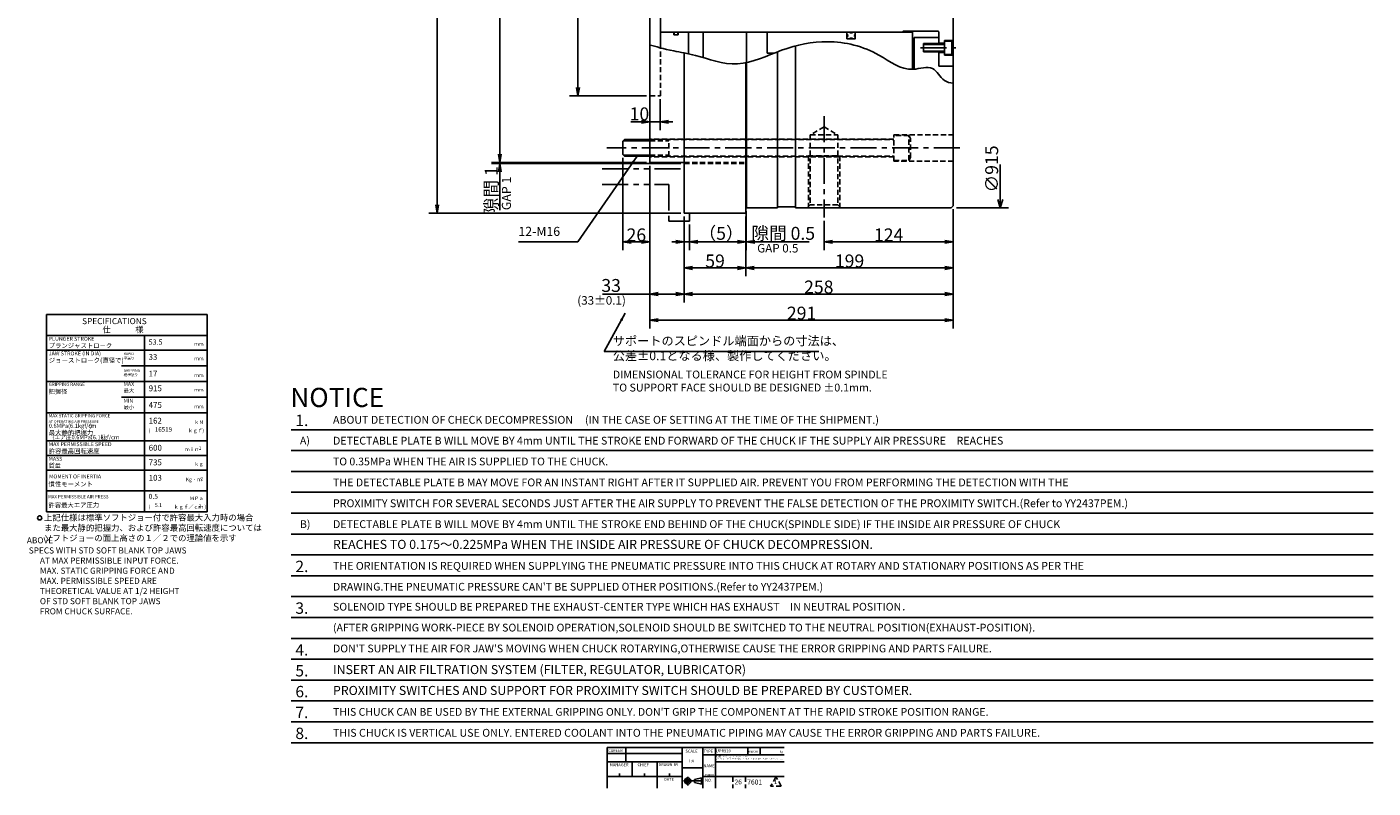
# Model space of a CAD drawing. Extents: x -144 to 2416, y 12 to 1631.
# Drawn here: x -144 to 1147, y 12 to 741 of the extents above; entities that cross this region are included whole.
import ezdxf

# ---------------------------------------------------------------- set-up
doc = ezdxf.new("R2010")
doc.units = 0
doc.header["$LTSCALE"] = 20
for name, pattern in [('CENTER', [2, 1.25, -0.25, 0.25, -0.25]), ('HIDDEN', [0.375, 0.25, -0.125]), ('PHANTOM', [2.5, 1.25, -0.25, 0.25, -0.25, 0.25, -0.25])]:
    doc.linetypes.add(name, pattern=pattern)
doc.layers.get('0').update_dxf_attribs({"linetype": 'CONTINUOUS'})
for name, color, linetype in [('MAIN0', 7, 'CONTINUOUS'), ('SPEC0', 7, 'CONTINUOUS'), ('WAKU0', 7, 'CONTINUOUS')]:
    doc.layers.add(name, color=color, linetype=linetype)
doc.styles.add('KNJYOKO', font='TXT', dxfattribs={"bigfont": 'BIGFONT'})
doc.dimstyles.new('MAIN001', dxfattribs={"dimtxt": 12.4, "dimasz": 8, "dimexe": 8, "dimexo": 3.2, "dimtad": 1, "dimdec": 3, "dimtxsty": 'STANDARD', "dimcen": 2.5, "dimaunit": 1, "dimazin": 3, "dimtfac": 0.903226, "dimtmove": 0, "dimatfit": 3, "dimtvp": 0.540323})

# ---------------------------------------------------------------- blocks, each defined once
blk = doc.blocks.new('_OPEN')
at = {"color": 0, "linetype": 'BYBLOCK'}
for p, q in [((-1, 0.166667), (0, 0)), ((0, 0), (-1, -0.166667)), ((0, 0), (-1, 0))]:
    blk.add_line(p, q, dxfattribs=at)
blk = doc.blocks.new('_DOT')
at = {"color": 0, "linetype": 'BYBLOCK'}
blk.add_line((-0.5, 0), (-1, 0), dxfattribs=at)
at = {"color": 0, "linetype": 'BYBLOCK', "const_width": 0.5}
blk.add_lwpolyline([(-0.25, 0, 1), (0.25, 0, 1)], format="xyb", close=True, dxfattribs=at)
blk = doc.blocks.new('*D14')
at = {"layer": 'MAIN0', "color": 0, "linetype": 'BYBLOCK'}
for p, q in [((442.1, 1404.8), (442.1, 1272.5)), ((453.1, 1280.5), (443.1, 1280.5)), ((461.1, 1280.5), (518.1, 1280.5))]:
    blk.add_line(p, q, dxfattribs=at)
at = {"layer": 'MAIN0', "color": 0, "linetype": 'BYBLOCK', "rotation": 180}
for name, p, xscale, yscale, zscale in [('_DOT', (442.1, 1280.5), 4, 4, 4), ('_OPEN', (453.1, 1280.5), 8, 8, 8)]:
    blk.add_blockref(name, p, dxfattribs=dict(at, xscale=xscale, yscale=yscale, zscale=zscale))
at = {"layer": 'MAIN0', "color": 0, "linetype": 'BYBLOCK', "insert": (493.1, 1288.7), "char_height": 12.4, "attachment_point": 5}
blk.add_mtext('\\A1;MAX 11', dxfattribs=at)
blk = doc.blocks.new('*D16')
at = {"layer": 'MAIN0', "color": 0, "linetype": 'BYBLOCK'}
for p, q in [((545.1, 559.8), (545.1, 502.5)), ((744.1, 566.8), (744.1, 502.5)), ((736.1, 510.5), (553.1, 510.5))]:
    blk.add_line(p, q, dxfattribs=at)
at = {"layer": 'MAIN0', "color": 0, "linetype": 'BYBLOCK', "xscale": 8, "yscale": 8, "zscale": 8}
for p, rotation in [((545.1, 510.5), 180), ((744.1, 510.5), 360)]:
    blk.add_blockref('_OPEN', p, dxfattribs=dict(at, rotation=rotation))
at = {"layer": 'MAIN0', "color": 0, "linetype": 'BYBLOCK', "insert": (644.6, 517.2), "char_height": 12.4, "attachment_point": 5}
blk.add_mtext('\\A1;199', dxfattribs=at)
blk = doc.blocks.new('*D17')
at = {"layer": 'MAIN0', "color": 0, "linetype": 'BYBLOCK'}
for p, q in [((486.1, 559.8), (486.1, 502.5)), ((545.1, 559.8), (545.1, 502.5)), ((537.1, 510.5), (494.1, 510.5))]:
    blk.add_line(p, q, dxfattribs=at)
at = {"layer": 'MAIN0', "color": 0, "linetype": 'BYBLOCK', "xscale": 8, "yscale": 8, "zscale": 8}
for p, rotation in [((486.1, 510.5), 180), ((545.1, 510.5), 360)]:
    blk.add_blockref('_OPEN', p, dxfattribs=dict(at, rotation=rotation))
at = {"layer": 'MAIN0', "color": 0, "linetype": 'BYBLOCK', "insert": (515.6, 517.2), "char_height": 12.4, "attachment_point": 5}
blk.add_mtext('\\A1;59', dxfattribs=at)
blk = doc.blocks.new('*D18')
at = {"layer": 'MAIN0', "color": 0, "linetype": 'BYBLOCK'}
for p, q in [((453.1, 608.3), (453.1, 477.5)), ((486.1, 559.8), (486.1, 477.5)), ((453.1, 485.5), (407.7, 485.5)), ((461.1, 485.5), (478.1, 485.5))]:
    blk.add_line(p, q, dxfattribs=at)
at = {"layer": 'MAIN0', "color": 0, "linetype": 'BYBLOCK', "xscale": 8, "yscale": 8, "zscale": 8, "rotation": 180}
blk.add_blockref('_OPEN', (453.1, 485.5), dxfattribs=at)
at = {"layer": 'MAIN0', "color": 0, "linetype": 'BYBLOCK', "xscale": 8, "yscale": 8, "zscale": 8}
blk.add_blockref('_OPEN', (486.1, 485.5), dxfattribs=at)
at = {"layer": 'MAIN0', "color": 0, "linetype": 'BYBLOCK', "insert": (415.9, 493.7), "char_height": 12.4, "attachment_point": 5}
blk.add_mtext('\\A1;33', dxfattribs=at)
blk = doc.blocks.new('*D19')
at = {"layer": 'MAIN0', "color": 0, "linetype": 'BYBLOCK'}
for p, q in [((486.1, 559.8), (486.1, 477.5)), ((744.1, 566.8), (744.1, 477.5)), ((494.1, 485.5), (736.1, 485.5))]:
    blk.add_line(p, q, dxfattribs=at)
at = {"layer": 'MAIN0', "color": 0, "linetype": 'BYBLOCK', "xscale": 8, "yscale": 8, "zscale": 8, "rotation": 180}
blk.add_blockref('_OPEN', (486.1, 485.5), dxfattribs=at)
at = {"layer": 'MAIN0', "color": 0, "linetype": 'BYBLOCK', "xscale": 8, "yscale": 8, "zscale": 8}
blk.add_blockref('_OPEN', (744.1, 485.5), dxfattribs=at)
at = {"layer": 'MAIN0', "color": 0, "linetype": 'BYBLOCK', "insert": (615.1, 492.2), "char_height": 12.4, "attachment_point": 5}
blk.add_mtext('\\A1;258', dxfattribs=at)
blk = doc.blocks.new('*D20')
at = {"layer": 'MAIN0', "color": 0, "linetype": 'BYBLOCK'}
for p, q in [((453.1, 608.3), (453.1, 452.5)), ((744.1, 566.8), (744.1, 452.5)), ((736.1, 460.5), (461.1, 460.5))]:
    blk.add_line(p, q, dxfattribs=at)
at = {"layer": 'MAIN0', "color": 0, "linetype": 'BYBLOCK', "xscale": 8, "yscale": 8, "zscale": 8}
for p, rotation in [((453.1, 460.5), 180), ((744.1, 460.5), 360)]:
    blk.add_blockref('_OPEN', p, dxfattribs=dict(at, rotation=rotation))
at = {"layer": 'MAIN0', "color": 0, "linetype": 'BYBLOCK', "insert": (598.6, 467.2), "char_height": 12.4, "attachment_point": 5}
blk.add_mtext('\\A1;291', dxfattribs=at)
blk = doc.blocks.new('*D21')
at = {"layer": 'MAIN0', "color": 0, "linetype": 'BYBLOCK'}
for p, q in [((486.1, 559.8), (486.1, 527.5)), ((491.1, 552.3), (491.1, 527.5)), ((478.1, 535.5), (474.1, 535.5)), ((486.1, 535.5), (491.1, 535.5)), ((499.1, 535.5), (535.8, 535.5))]:
    blk.add_line(p, q, dxfattribs=at)
at = {"layer": 'MAIN0', "color": 0, "linetype": 'BYBLOCK', "xscale": 8, "yscale": 8, "zscale": 8}
blk.add_blockref('_OPEN', (486.1, 535.5), dxfattribs=at)
at = {"layer": 'MAIN0', "color": 0, "linetype": 'BYBLOCK', "xscale": 8, "yscale": 8, "zscale": 8, "rotation": 180}
blk.add_blockref('_OPEN', (491.1, 535.5), dxfattribs=at)
at = {"layer": 'MAIN0', "color": 0, "linetype": 'BYBLOCK', "insert": (521.4, 543.7), "char_height": 12.4, "attachment_point": 5, "style": 'KNJYOKO'}
blk.add_mtext('\\A1;（5）', dxfattribs=at)
blk = doc.blocks.new('*D29')
at = {"layer": 'MAIN0', "color": 0, "linetype": 'BYBLOCK'}
for p, q in [((620.1, 555.6), (620.1, 527.5)), ((744.1, 566.8), (744.1, 527.5)), ((736.1, 535.5), (628.1, 535.5))]:
    blk.add_line(p, q, dxfattribs=at)
at = {"layer": 'MAIN0', "color": 0, "linetype": 'BYBLOCK', "xscale": 8, "yscale": 8, "zscale": 8}
for p, rotation in [((620.1, 535.5), 180), ((744.1, 535.5), 360)]:
    blk.add_blockref('_OPEN', p, dxfattribs=dict(at, rotation=rotation))
at = {"layer": 'MAIN0', "color": 0, "linetype": 'BYBLOCK', "insert": (682.1, 542.2), "char_height": 12.4, "attachment_point": 5}
blk.add_mtext('\\A1;124', dxfattribs=at)
blk = doc.blocks.new('M1')
at = {"layer": 'MAIN0', "color": 0, "linetype": 'BYBLOCK'}
for p, q in [((109.1, 355.5), (1146.7, 355.5)), ((109.1, 335.5), (1146.7, 335.5)), ((109.1, 315.5), (1146.7, 315.5)), ((109.1, 295.5), (1146.7, 295.5))]:
    blk.add_line(p, q, dxfattribs=at)
at = {"layer": 'MAIN0', "color": 0, "linetype": 'BYBLOCK', "insert": (113.1, 369.9), "char_height": 12.4, "attachment_point": 1}
blk.add_mtext('{\\H0.88x;1.}', dxfattribs=at)
blk = doc.blocks.new('M2')
at = {"layer": 'MAIN0', "color": 0, "linetype": 'BYBLOCK'}
for p, q in [((109.1, 275.5), (1146.7, 275.5)), ((109.1, 255.5), (1146.7, 255.5)), ((109.1, 235.5), (1146.7, 235.5)), ((109.1, 215.5), (1146.7, 215.5))]:
    blk.add_line(p, q, dxfattribs=at)
at = {"layer": 'MAIN0', "color": 0, "linetype": 'BYBLOCK', "insert": (113.1, 229.9), "char_height": 12.4, "attachment_point": 1}
blk.add_mtext('{\\H0.88x;2.}', dxfattribs=at)
blk = doc.blocks.new('M3')
at = {"layer": 'MAIN0', "color": 0, "linetype": 'BYBLOCK'}
for p, q in [((109.1, 195.5), (1146.7, 195.5)), ((109.1, 175.5), (1146.7, 175.5)), ((109.1, 155.5), (1146.7, 155.5)), ((109.1, 135.5), (1146.7, 135.5))]:
    blk.add_line(p, q, dxfattribs=at)
at = {"layer": 'MAIN0', "color": 0, "linetype": 'BYBLOCK', "char_height": 12.4, "attachment_point": 1}
for s, insert in [('{\\H0.88x;3.}', (113.1, 189.9)), ('{\\H0.88x;4.}', (113.1, 149.9))]:
    blk.add_mtext(s, dxfattribs=dict(at, insert=insert))
blk = doc.blocks.new('M4')
at = {"layer": 'MAIN0', "color": 0, "linetype": 'BYBLOCK'}
for p, q in [((109.1, 115.5), (1146.7, 115.5)), ((109.1, 95.5), (1146.7, 95.5)), ((109.1, 75.5), (1146.7, 75.5)), ((109.1, 55.5), (1146.7, 55.5))]:
    blk.add_line(p, q, dxfattribs=at)
at = {"layer": 'MAIN0', "color": 0, "linetype": 'BYBLOCK', "char_height": 12.4, "attachment_point": 1}
for s, insert in [('{\\H0.88x;5.}', (113.1, 129.9)), ('{\\H0.88x;6.}', (113.1, 109.9)), ('{\\H0.88x;7.}', (113.1, 89.9)), ('{\\H0.88x;8.}', (113.1, 69.9))]:
    blk.add_mtext(s, dxfattribs=dict(at, insert=insert))
blk = doc.blocks.new('*D42')
at = {"layer": 'MAIN0', "color": 0, "linetype": 'BYBLOCK'}
for p, q in [((449.9, 1375.5), (376.1, 1375.5)), ((384.1, 1367.5), (384.1, 683.5)), ((449.9, 675.5), (376.1, 675.5))]:
    blk.add_line(p, q, dxfattribs=at)
at = {"layer": 'MAIN0', "color": 0, "linetype": 'BYBLOCK', "xscale": 8, "yscale": 8, "zscale": 8}
for p, rotation in [((384.1, 1375.5), 90), ((384.1, 675.5), 270)]:
    blk.add_blockref('_OPEN', p, dxfattribs=dict(at, rotation=rotation))
at = {"layer": 'MAIN0', "color": 0, "linetype": 'BYBLOCK', "insert": (377.4, 1025.5), "char_height": 12.4, "attachment_point": 5, "rotation": 90}
blk.add_mtext('\\A1;∅700H7', dxfattribs=at)
blk = doc.blocks.new('*D43')
at = {"layer": 'MAIN0', "color": 0, "linetype": 'BYBLOCK'}
for p, q in [((449.9, 1439.5), (301.1, 1439.5)), ((309.1, 1431.5), (309.1, 619.5)), ((449.9, 611.5), (301.1, 611.5))]:
    blk.add_line(p, q, dxfattribs=at)
at = {"layer": 'MAIN0', "color": 0, "linetype": 'BYBLOCK', "xscale": 8, "yscale": 8, "zscale": 8}
for p, rotation in [((309.1, 1439.5), 90), ((309.1, 611.5), 270)]:
    blk.add_blockref('_OPEN', p, dxfattribs=dict(at, rotation=rotation))
at = {"layer": 'MAIN0', "color": 0, "linetype": 'BYBLOCK', "insert": (302.4, 1025.5), "char_height": 12.4, "attachment_point": 5, "rotation": 90}
blk.add_mtext('\\A1;∅828', dxfattribs=at)
blk = doc.blocks.new('*D44')
at = {"layer": 'MAIN0', "color": 0, "linetype": 'BYBLOCK'}
for p, q in [((463.1, 672.3), (463.1, 642.5)), ((445.1, 650.5), (434.9, 650.5)), ((463.1, 650.5), (453.1, 650.5)), ((471.1, 650.5), (475.1, 650.5))]:
    blk.add_line(p, q, dxfattribs=at)
at = {"layer": 'MAIN0', "color": 0, "linetype": 'BYBLOCK', "xscale": 8, "yscale": 8, "zscale": 8}
for p, rotation in [((453.1, 650.5), 360), ((463.1, 650.5), 180)]:
    blk.add_blockref('_OPEN', p, dxfattribs=dict(at, rotation=rotation))
at = {"layer": 'MAIN0', "color": 0, "linetype": 'BYBLOCK', "insert": (443.1, 658.2), "char_height": 12.4, "attachment_point": 5}
blk.add_mtext('\\A1;10', dxfattribs=at)
blk = doc.blocks.new('*D45')
at = {"layer": 'MAIN0', "color": 0, "linetype": 'BYBLOCK'}
for p, q in [((427.1, 615.9), (427.1, 527.5)), ((453.1, 608.3), (453.1, 527.5)), ((445.1, 535.5), (435.1, 535.5))]:
    blk.add_line(p, q, dxfattribs=at)
at = {"layer": 'MAIN0', "color": 0, "linetype": 'BYBLOCK', "xscale": 8, "yscale": 8, "zscale": 8}
for p, rotation in [((427.1, 535.5), 180), ((453.1, 535.5), 360)]:
    blk.add_blockref('_OPEN', p, dxfattribs=dict(at, rotation=rotation))
at = {"layer": 'MAIN0', "color": 0, "linetype": 'BYBLOCK', "insert": (440.1, 542.2), "char_height": 12.4, "attachment_point": 5}
blk.add_mtext('\\A1;26', dxfattribs=at)
blk = doc.blocks.new('*D46')
at = {"layer": 'MAIN0', "color": 0, "linetype": 'BYBLOCK'}
for p, q in [((482.9, 1488), (241.1, 1488)), ((249.1, 571), (249.1, 1480)), ((482.9, 563), (241.1, 563))]:
    blk.add_line(p, q, dxfattribs=at)
at = {"layer": 'MAIN0', "color": 0, "linetype": 'BYBLOCK', "xscale": 8, "yscale": 8, "zscale": 8}
for p, rotation in [((249.1, 1488), 90), ((249.1, 563), 270)]:
    blk.add_blockref('_OPEN', p, dxfattribs=dict(at, rotation=rotation))
at = {"layer": 'MAIN0', "color": 0, "linetype": 'BYBLOCK', "insert": (242.4, 1025.5), "char_height": 12.4, "attachment_point": 5, "rotation": 90}
blk.add_mtext('\\A1;∅925\\H0.903226x;\\S 0^ -0.2;', dxfattribs=at)
blk = doc.blocks.new('*D47')
at = {"layer": 'MAIN0', "color": 0, "linetype": 'BYBLOCK'}
for p, q in [((545.1, 559.8), (545.1, 527.5)), ((545.6, 564.8), (545.6, 527.5)), ((537.1, 535.5), (533.1, 535.5)), ((545.1, 535.5), (545.6, 535.5)), ((553.6, 535.5), (606, 535.5))]:
    blk.add_line(p, q, dxfattribs=at)
at = {"layer": 'MAIN0', "color": 0, "linetype": 'BYBLOCK', "xscale": 8, "yscale": 8, "zscale": 8}
blk.add_blockref('_OPEN', (545.1, 535.5), dxfattribs=at)
at = {"layer": 'MAIN0', "color": 0, "linetype": 'BYBLOCK', "xscale": 8, "yscale": 8, "zscale": 8, "rotation": 180}
blk.add_blockref('_OPEN', (545.6, 535.5), dxfattribs=at)
at = {"layer": 'MAIN0', "color": 0, "linetype": 'BYBLOCK', "insert": (581, 543.7), "char_height": 12.4, "attachment_point": 5, "style": 'KNJYOKO'}
blk.add_mtext('\\A1;隙間 0.5', dxfattribs=at)
blk = doc.blocks.new('*D48')
at = {"layer": 'MAIN0', "color": 0, "linetype": 'BYBLOCK'}
for p, q in [((309.1, 619.5), (309.1, 623.5)), ((449.9, 611.5), (301.1, 611.5)), ((482.9, 610.5), (301.1, 610.5)), ((309.1, 610.5), (309.1, 611.5)), ((309.1, 602.5), (309.1, 565.9))]:
    blk.add_line(p, q, dxfattribs=at)
at = {"layer": 'MAIN0', "color": 0, "linetype": 'BYBLOCK', "xscale": 8, "yscale": 8, "zscale": 8}
for p, rotation in [((309.1, 611.5), 270), ((309.1, 610.5), 90)]:
    blk.add_blockref('_OPEN', p, dxfattribs=dict(at, rotation=rotation))
at = {"layer": 'MAIN0', "color": 0, "linetype": 'BYBLOCK', "insert": (300.9, 584.5), "char_height": 12.4, "attachment_point": 5, "rotation": 90, "style": 'KNJYOKO'}
blk.add_mtext('\\A1;隙間 1', dxfattribs=at)
blk = doc.blocks.new('D49')
at = {"layer": 'MAIN0', "color": 0, "linetype": 'BYBLOCK'}
for p, q in [((25, -415.7), (25, -457.5)), ((25, -457.5), (22.6, -449.5)), ((27.4, -449.5), (25, -457.5)), ((-16.8, -457.5), (33, -457.5))]:
    blk.add_line(p, q, dxfattribs=at)
at = {"layer": 'MAIN0', "color": 0, "linetype": 'BYBLOCK', "insert": (16.8, -420.1), "char_height": 12.4, "attachment_point": 5, "rotation": 90}
blk.add_mtext('\\A1;∅915', dxfattribs=at)

msp = doc.modelspace()

# ---------------------------------------------------------------- linework, layer by layer
at = {"layer": 'MAIN0', "color": 3, "linetype": 'CONTINUOUS'}
for p, q in [((744.1359, 569.9971), (744.1359, 1480.9971)), ((453.1359, 611.4971), (453.1359, 1439.4971)), ((463.1359, 721.5082), (463.1359, 1336.4971)), ((463.1359, 736.4971), (705.1359, 736.4971)), ((476.0359, 733.9971), (476.0359, 736.4971)), ((480.1359, 733.9971), (480.1359, 736.4971)), ((490.1359, 715.4809), (490.1359, 736.4971)), ((504.1359, 711.9111), (504.1359, 736.4971)), ((545.6359, 707.2161), (545.6359, 735.9971)), ((565.6359, 716.4971), (565.6359, 736.4971)), ((642.1359, 736.4971), (642.1359, 729.9971)), ((644.8747, 736.2045), (644.5146, 736.4971)), ((647.7572, 736.4971), (647.3971, 736.2045)), ((650.1359, 736.4971), (650.1359, 729.9971)), ((696.1359, 737.4971), (695.1359, 736.4971)), ((696.1359, 737.4971), (729.3359, 737.4971)), ((705.1359, 714.6258), (705.1359, 736.4971)), ((705.1359, 700.9027), (705.1359, 736.4971)), ((730.1359, 736.6971), (730.1359, 724.8205)), ((476.0359, 733.9971), (480.1359, 733.9971)), ((592.6359, 723.2375), (592.6359, 567.9971)), ((642.802, 734.0232), (642.1359, 734.5644)), ((642.802, 732.4709), (642.1359, 731.9298)), ((650.1359, 729.9971), (642.1359, 729.9971)), ((644.8747, 730.2896), (644.5146, 729.9971)), ((647.7572, 729.9971), (647.3971, 730.2896)), ((650.1359, 734.5644), (649.4699, 734.0232)), ((650.1359, 731.9298), (649.4699, 732.4709)), ((706.6359, 731.4971), (730.1359, 731.4971)), ((706.6359, 701.0064), (706.6359, 731.4971)), ((715.6359, 717.4971), (715.6359, 725.4971)), ((715.6359, 725.4971), (735.6359, 725.4971)), ((735.6359, 724.8205), (715.6359, 724.8205)), ((730.5359, 725.9971), (730.1359, 726.3971)), ((735.6359, 725.9971), (730.5359, 725.9971)), ((735.6359, 714.4971), (735.6359, 728.4971)), ((735.6359, 728.4971), (743.7359, 728.4971)), ((742.8359, 727.9971), (735.6359, 727.9971)), ((743.6359, 726.6114), (742.8359, 727.9971)), ((742.8359, 714.9971), (742.8359, 727.9971)), ((743.6359, 716.3827), (743.6359, 726.6114)), ((743.7359, 728.4971), (744.1359, 728.8971)), ((486.1359, 716.3276), (486.1359, 562.9971)), ((565.6359, 716.4971), (572.5261, 716.4971)), ((575.6359, 717.7112), (575.6359, 567.9971)), ((735.6359, 718.1736), (715.6359, 718.1736)), ((735.6359, 717.4971), (715.6359, 717.4971)), ((730.1359, 718.1736), (730.1359, 703.9971)), ((730.5359, 716.9971), (730.1359, 716.5971)), ((735.6359, 716.9971), (730.5359, 716.9971)), ((735.6359, 714.9971), (742.8359, 714.9971)), ((743.7359, 714.4971), (735.6359, 714.4971)), ((742.8359, 714.9971), (743.6359, 716.3827)), ((744.1359, 714.0971), (743.7359, 714.4971)), ((545.1359, 707.1135), (545.1359, 562.9971)), ((545.6359, 707.2161), (545.6359, 567.9971)), ((730.1359, 703.9971), (744.1359, 703.9971)), ((428.7359, 633.4971), (427.1359, 631.8971)), ((428.7359, 633.4971), (453.1359, 633.4971)), ((427.1359, 619.0971), (427.1359, 631.8971)), ((427.6534, 632.4145), (453.1359, 632.4145)), ((428.7359, 617.4971), (427.1359, 619.0971)), ((427.6534, 618.5796), (453.1359, 618.5796)), ((428.7359, 617.4971), (453.1359, 617.4971)), ((453.1359, 611.4971), (486.1359, 611.4971)), ((545.6359, 571.9971), (545.1359, 571.9971)), ((575.6359, 568.9971), (592.6359, 568.9971)), ((744.1359, 569.9971), (742.1359, 567.9971)), ((486.1359, 562.9971), (545.1359, 562.9971)), ((545.6359, 567.9971), (575.6359, 567.9971)), ((592.6359, 567.9971), (742.1359, 567.9971))]:
    msp.add_line(p, q, dxfattribs=at)
at = {"layer": 'MAIN0', "color": 3, "linetype": 'HIDDEN'}
for p, q in [((463.1359, 675.4971), (463.1359, 721.5082)), ((453.1359, 675.4971), (463.1359, 675.4971)), ((620.1359, 645.647), (606.8859, 637.9971)), ((620.1359, 645.647), (633.3859, 637.9971)), ((687.1359, 633.9971), (453.1359, 633.9971)), ((453.1359, 633.4971), (687.1359, 633.4971)), ((471.1359, 617.4971), (471.1359, 633.4971)), ((606.8859, 637.9971), (633.3859, 637.9971)), ((606.8859, 637.9971), (606.8859, 570.9971)), ((633.3859, 637.9971), (633.3859, 570.9971)), ((687.1359, 637.9971), (744.1359, 637.9971)), ((687.1359, 612.9971), (687.1359, 637.9971)), ((701.5359, 637.4971), (687.1359, 637.4971)), ((701.5359, 613.4971), (701.5359, 637.4971)), ((703.1359, 634.7258), (701.5359, 637.4971)), ((703.1359, 616.2683), (703.1359, 634.7258)), ((453.1359, 632.4145), (471.1359, 632.4145)), ((453.1359, 618.5796), (471.1359, 618.5796)), ((453.1359, 617.4971), (687.1359, 617.4971)), ((687.1359, 616.9971), (453.1359, 616.9971)), ((486.1359, 611.4971), (545.1359, 611.4971)), ((486.1359, 610.4971), (545.1359, 610.4971)), ((605.1359, 617.9971), (635.1359, 617.9971)), ((605.1359, 617.9971), (605.1359, 569.2471)), ((635.1359, 617.9971), (635.1359, 569.2471)), ((687.1359, 613.4971), (701.5359, 613.4971)), ((744.1359, 612.9971), (687.1359, 612.9971)), ((701.5359, 613.4971), (703.1359, 616.2683)), ((606.8859, 570.9971), (603.8859, 567.9971)), ((633.3859, 570.9971), (606.8859, 570.9971)), ((636.3859, 567.9971), (633.3859, 570.9971))]:
    msp.add_line(p, q, dxfattribs=at)
at = {"layer": 'MAIN0', "color": 3, "linetype": 'CENTER'}
for p, q in [((712.6902, 721.4971), (746.4904, 721.4971)), ((620.1359, 656.1349), (620.1359, 558.7847)), ((750.4285, 625.4971), (411.897, 625.4971))]:
    msp.add_line(p, q, dxfattribs=at)
at = {"layer": 'MAIN0', "color": 3, "linetype": 'PHANTOM'}
for p, q in [((407.3729, 605.4971), (486.1359, 605.4971)), ((407.3729, 590.4971), (471.1359, 590.4971)), ((471.1359, 590.4971), (471.1359, 555.4971)), ((471.1359, 555.4971), (491.1359, 555.4971)), ((491.1359, 562.9971), (491.1359, 555.4971))]:
    msp.add_line(p, q, dxfattribs=at)
at = {"layer": 'MAIN0', "color": 3, "linetype": 'CONTINUOUS'}
for centre, radius, start, end in [((643.1359, 735.4971), 1, 90, 180), ((646.1359, 737.7567), 2, 230.9061411, 309.0938589), ((649.1359, 735.4971), 1, 360, 450), ((729.3359, 736.6971), 0.8, 0, 90), ((643.1359, 730.9971), 1, 180, 270), ((642.1714, 733.2471), 1, 309.0938589, 410.9061411), ((646.1359, 728.7374), 2, 50.9061411, 129.0938589), ((650.1005, 733.2471), 1, 129.0938589, 230.9061411), ((649.1359, 730.9971), 1, 270, 360)]:
    msp.add_arc(centre, radius, start, end, dxfattribs=at)
msp.add_ellipse((478.0859, 735.2471), major_axis=(2.05, 0), ratio=0.609756098, dxfattribs=at)
msp.add_open_spline([(453.1359, 724.1636), (457.9447, 723.0392), (471.8274, 718.7388), (499.6785, 714.5156), (537.9484, 699.7432), (579.2779, 721.3451), (625.4982, 730.8311), (669.3968, 720.2543), (698.4927, 695.8857), (725.2727, 706.61), (733.0475, 689.5891), (740.9501, 687.7976), (744.1359, 687.7511)], degree=3, knots=[0, 0, 0, 0, 43.014822024, 70.948680786, 114.085262441, 158.381711931, 203.282716366, 254.120708437, 289.602497246, 308.152224938, 324.283829103, 333.77247031, 333.77247031, 333.77247031, 333.77247031], dxfattribs=at)
at = {"layer": 'SPEC0', "color": 3, "linetype": 'CONTINUOUS'}
for p, q in [((-125.6326, 465.7347), (28.3674, 465.7347)), ((-125.6326, 276.7347), (-125.6326, 465.7347)), ((28.3674, 276.7347), (28.3674, 465.7347)), ((-125.6326, 445.7347), (28.3674, 445.7347)), ((-53.6326, 416.7347), (28.3674, 416.7347)), ((-53.6326, 386.7347), (28.3674, 386.7347)), ((-125.6326, 276.7347), (28.3674, 276.7347))]:
    msp.add_line(p, q, dxfattribs=at)
at = {"layer": 'SPEC0', "color": 4, "linetype": 'CONTINUOUS'}
for p, q in [((-31.6326, 276.7347), (-31.6326, 445.7347)), ((-125.6326, 431.7347), (28.3674, 431.7347)), ((-125.6326, 401.7347), (28.3674, 401.7347)), ((-125.6326, 371.7347), (28.3674, 371.7347)), ((-125.6326, 344.7347), (28.3674, 344.7347)), ((-125.6326, 330.7347), (28.3674, 330.7347)), ((-125.6326, 316.7347), (28.3674, 316.7347)), ((-125.6326, 296.7347), (28.3674, 296.7347)), ((-125.6326, 296.7347), (28.3674, 296.7347))]:
    msp.add_line(p, q, dxfattribs=at)
at = {"layer": 'SPEC0', "color": 3, "linetype": 'CONTINUOUS'}
msp.add_circle((-132.2189, 270.9707), 2, dxfattribs=at)
at = {"layer": 'WAKU0', "color": 3, "linetype": 'CONTINUOUS'}
for p, q in [((412, 51), (582, 51)), ((412, 51), (412, 12)), ((412, 45), (484, 45)), ((430, 51), (430, 37)), ((484, 51), (484, 12)), ((504, 51), (504, 12)), ((504, 44), (582, 44)), ((516, 51), (516, 12)), ((547, 51), (547, 44)), ((559, 51), (559, 44)), ((412, 37), (484, 37)), ((424, 26), (424, 23)), ((436, 37), (436, 23)), ((448, 26), (448, 23)), ((460, 37), (460, 12)), ((472, 26), (472, 23)), ((484, 31.5), (504, 31.5)), ((516, 37), (582, 37)), ((412, 23), (484, 23)), ((495.9337, 20.2804), (502.4714, 21.7804)), ((495.9337, 17.2804), (495.9337, 20.2804)), ((495.9337, 17.2804), (502.4714, 15.7804)), ((502.4714, 15.7804), (502.4714, 21.7804)), ((504, 23), (582, 23))]:
    msp.add_line(p, q, dxfattribs=at)
at = {"layer": 'WAKU0', "color": 12, "linetype": 'CENTER'}
for p, q in [((485.4322, 18.7804), (503.2766, 18.7804)), ((489.4475, 14.5592), (489.4475, 22.8987))]:
    msp.add_line(p, q, dxfattribs=at)
at = {"layer": 'WAKU0', "color": 3, "linetype": 'HIDDEN'}
for p, q in [((532.5, 23), (532.5, 12)), ((544.9, 23), (544.9, 12)), ((574.05, 22.7007), (568.94, 13.85)), ((579.16, 13.85), (568.94, 13.85)), ((579.16, 13.85), (574.05, 22.7007))]:
    msp.add_line(p, q, dxfattribs=at)
at = {"layer": 'WAKU0', "color": 3, "linetype": 'CONTINUOUS'}
for radius in [3, 1.5]:
    msp.add_circle((489.4475, 18.7804), radius, dxfattribs=at)

# ---------------------------------------------------------------- block references
at = {"layer": 'MAIN0', "color": 3, "linetype": 'CONTINUOUS'}
for name, p in [('D49', (764.1359, 1025.4971)), ('M1', (0, 0)), ('M2', (0, 0)), ('M3', (0, 0)), ('M4', (0, 0))]:
    msp.add_blockref(name, p, dxfattribs=at)

# ---------------------------------------------------------------- texts
at = {"layer": 'MAIN0', "color": 3, "linetype": 'CONTINUOUS', "insert": (311.1359, 565.887), "char_height": 12.4, "attachment_point": 1, "rotation": 90}
msp.add_mtext('{\\H0.70x;{GAP 1}}', dxfattribs=at)
at = {"layer": 'MAIN0', "color": 3, "linetype": 'CONTINUOUS', "attachment_point": 1}
for s, insert, char_height in [('{\\H0.70x;{12-M16}}', (326.9919, 549.8971), 12.4), ('{\\H0.66x;{GAP 0.5}}', (556.0168, 533.4971), 12.4), ('{\\H0.66x;{(33±0.1)}}', (383.4558, 483.4971), 12.4), ('{\\H0.67x;{DIMENSIONAL TOLERANCE FOR HEIGHT FROM SPINDLE\\PTO SUPPORT FACE SHOULD BE DESIGNED ±0.1mm.}}', (417.5306, 412.0971), 11.2), ('{\\H0.92x;{NOTICE}}', (108.2582, 395.587), 20), ('{\\H0.67x;{ABOUT DETECTION OF CHECK DECOMPRESSION     (IN THE CASE OF SETTING AT THE TIME OF THE SHIPMENT.)}}', (149.1359, 368.6971), 11.1999998), ('{\\H0.66x;{  A)}}', (112.9359, 348.6971), 11.2), ('{\\H0.66x;{TO 0.35MPa WHEN THE AIR IS SUPPLIED TO THE CHUCK.}}', (149.1359, 328.6971), 11.2), ('{\\H0.67x;{THE DETECTABLE PLATE B MAY MOVE FOR AN INSTANT RIGHT AFTER IT SUPPLIED AIR. PREVENT YOU FROM PERFORMING THE DETECTION WITH THE}}', (149.1359, 308.6971), 11.1999998), ('{\\H0.67x;{PROXIMITY SWITCH FOR SEVERAL SECONDS JUST AFTER THE AIR SUPPLY TO PREVENT THE FALSE DETECTION OF THE PROXIMITY SWITCH.(Refer to YY2437PEM.)}}', (149.1359, 288.6971), 11.1999998), ('{\\H0.66x;{  B)}}', (112.9359, 268.6971), 11.2), ('{\\H0.67x;{DETECTABLE PLATE B WILL MOVE BY 4mm UNTIL THE STROKE END BEHIND OF THE CHUCK(SPINDLE SIDE) IF THE INSIDE AIR PRESSURE OF CHUCK}}', (149.1359, 268.6971), 11.1999998), ('{\\H0.67x;{THE ORIENTATION IS REQUIRED WHEN SUPPLYING THE PNEUMATIC PRESSURE INTO THIS CHUCK AT ROTARY AND STATIONARY POSITIONS AS PER THE }}', (149.1359, 228.6971), 11.1999998), ("{\\H0.66x;{DRAWING.THE PNEUMATIC PRESSURE CAN'T BE SUPPLIED OTHER POSITIONS.(Refer to YY2437PEM.)}}", (149.1359, 208.6971), 11.2), ('{\\H0.62x;{(AFTER GRIPPING WORK-PIECE BY SOLENOID OPERATION,SOLENOID SHOULD BE SWITCHED TO THE NEUTRAL POSITION(EXHAUST-POSITION). }}', (149.1359, 169.4971), 12), ("{\\H0.62x;{DON'T SUPPLY THE AIR FOR JAW'S MOVING WHEN CHUCK ROTARYING,OTHERWISE CAUSE THE ERROR GRIPPING AND PARTS FAILURE.}}", (149.1359, 149.4971), 12), ('{\\H0.70x;{INSERT AN AIR FILTRATION SYSTEM (FILTER, REGULATOR, LUBRICATOR)}}', (149.1359, 129.8971), 12.4), ('{\\H0.70x;{PROXIMITY SWITCHES AND SUPPORT FOR PROXIMITY SWITCH SHOULD BE PREPARED BY CUSTOMER.}}', (149.1359, 109.8971), 12.4), ("{\\H0.66x;{THIS CHUCK CAN BE USED BY THE EXTERNAL GRIPPING ONLY. DON'T GRIP THE COMPONENT AT THE RAPID STROKE POSITION RANGE.}}", (149.1359, 88.6971), 11.1999998), ('{\\H0.67x;{THIS CHUCK IS VERTICAL USE ONLY. ENTERED COOLANT INTO THE PNEUMATIC PIPING MAY CAUSE THE ERROR GRIPPING AND PARTS FAILURE.}}', (149.1359, 68.6971), 11.1999998)]:
    msp.add_mtext(s, dxfattribs=dict(at, insert=insert, char_height=char_height))
at = {"layer": 'MAIN0', "color": 3, "linetype": 'CONTINUOUS', "attachment_point": 1, "style": 'KNJYOKO'}
for s, insert, char_height in [('{\\H0.69x;{サポートのスピンドル端面からの寸法は、\\P公差±0.1となる様、製作してください。}}', (417.5306, 444.8971), 12.4), ('{\\H0.67x;{DETECTABLE PLATE B WILL MOVE BY 4mm UNTIL THE STROKE END FORWARD OF THE CHUCK IF THE SUPPLY AIR PRESSURE\u3000REACHES}}', (149.1359, 348.6971), 11.1999998), ('{\\H0.70x;{REACHES TO 0.175～0.225MPa WHEN THE INSIDE AIR PRESSURE OF CHUCK DECOMPRESSION.}}', (149.1359, 249.8971), 12.4), ('{\\H0.62x;{SOLENOID TYPE SHOULD BE PREPARED THE EXHAUST-CENTER TYPE WHICH HAS EXHAUST\u3000IN NEUTRAL POSITION．}}', (149.1359, 189.4971), 12)]:
    msp.add_mtext(s, dxfattribs=dict(at, insert=insert, char_height=char_height))
at = {"layer": 'SPEC0', "color": 3, "linetype": 'CONTINUOUS'}
for s, insert, char_height, attachment_point in [('{\\H0.94x;{SPECIFICATIONS}}', (-91.4961, 462.455), 6.200001, 1), ('{\\H0.81x;{53.5}}', (-27.6326, 441.9347), 6.2, 1), ('{\\H0.88x;{33}}', (-27.6326, 427.9347), 6.2, 1), ('{\\H0.88x;{17}}', (-27.6326, 411.9347), 6.2, 1), ('{\\H0.90x;{915}}', (-27.6326, 397.9347), 6.2, 1), ('{\\H0.90x;{475}}', (-27.6326, 381.9347), 6.2, 1), ('{\\H0.63x;{AT OPERATING AIR PRESSURE}}', (-123.4856, 364.4613), 4, 1), ('{0.6MPa(6.1kgf/cm}', (-123.4856, 355.9613), 4, 7), ('{)}', (-83.8856, 355.9613), 4, 7), ('{\\H0.90x;{162}}', (-27.6326, 366.9347), 6.2, 1), ('{2}', (-85.0856, 357.9613), 2, 7), ('{2}', (-73.8856, 346.9613), 2, 7), ('{\\H0.70x;{16519}}', (-21.6326, 357.9347), 6.2, 1), ('{\\H0.90x;{600}}', (-27.6326, 340.9347), 6.2, 1), ('{\\H0.90x;{735}}', (-27.6326, 326.9347), 6.2, 1), ('{\\H0.75x;{MOMENT OF INERTIA}}', (-123.1977, 312.5253), 4.999998, 1), ('{\\H0.90x;{103}}', (-27.6326, 312.1847), 6.2, 1), ('{\\H0.76x;{0.5}}', (-27.6326, 293.9347), 6.2, 1), ('{\\H0.58x;{5.1}}', (-21.6326, 284.9347), 6.2, 1), ('{\\H0.94x;{ABOVE\\P SPECS WITH STD SOFT BLANK TOP JAWS\\P       AT MAX PERMISSIBLE INPUT FORCE.\\P       MAX. STATIC GRIPPING FORCE AND\\P       MAX. PERMISSIBLE SPEED ARE\\P       THEORETICAL VALUE AT 1/2 HEIGHT\\P       OF STD SOFT BLANK TOP JAWS\\P       FROM CHUCK SURFACE.}}', (-144.4428, 252.3587), 6.2, 1)]:
    msp.add_mtext(s, dxfattribs=dict(at, insert=insert, char_height=char_height, attachment_point=attachment_point))
at = {"layer": 'SPEC0', "color": 3, "linetype": 'CONTINUOUS', "style": 'KNJYOKO'}
for s, insert, char_height, attachment_point in [('{\\H0.93x;{仕\u3000\u3000\u3000様}}', (-71.8898, 454.3659), 6.200001, 1), ('{\\H0.63x;{RAPID\\P早送り}}', (-51.6326, 429.4613), 4, 1), ('{\\H0.63x;{GRIPPING\\P把握送り}}', (-51.6326, 413.4613), 4, 1), ('{\\H0.66x;{MAX\\P最大}}', (-51.6326, 401.0613), 5.6, 1), ('{\\H0.66x;{MIN\\P最小}}', (-51.6326, 385.0613), 5.6, 1), ('{｛エア圧0.6MPa(6.1kgf/cm}', (-123.4856, 344.9613), 4, 7), ('{)｝}', (-72.6856, 344.9613), 4, 7), ('{\\H0.93x;{慣性モーメント}}', (-123.6977, 305.5753), 4.799999, 1), ('{\\H0.95x;{上記仕様は標準ソフトジョー付で許容最大入力時の場合\\Pまた最大静的把握力、および許容最高回転速度については\\Pソフトジョーの面上高さの１／２での理論値を示す}}', (-128.0122, 274.212), 6.200001, 1)]:
    msp.add_mtext(s, dxfattribs=dict(at, insert=insert, char_height=char_height, attachment_point=attachment_point))
at = {"layer": 'SPEC0', "color": 4, "linetype": 'CONTINUOUS', "attachment_point": 1}
for s, insert, char_height in [('{\\H0.75x;{PLUNGER STROKE}}', (-123.4856, 444.4613), 4.999998), ('{\\H0.75x;{JAW STROKE (IN DIA)}}', (-123.4856, 430.4613), 4.999998), ('{\\H0.63x;{GRIPPING RANGE}}', (-123.4856, 400.4613), 5), ('{\\H0.63x;{MAX STATIC GRIPPING FORCE}}', (-123.4856, 370.4613), 5), ('{\\H0.60x;{(}}', (-27.6326, 356.3347), 5.599998), ('{\\H0.75x;{MAX PERMISSIBLE SPEED}}', (-123.4856, 343.4613), 4.999998), ('{\\H0.88x;{-1}}', (18.6767, 339.6738), 4), ('{\\H0.73x;{MASS}}', (-123.4856, 329.4613), 4.999998), ('{\\H0.81x;{2}}', (22.1885, 310.0959), 4), ('{\\H0.63x;{MAX PERMISSIBLE AIR PRESS}}', (-124.1295, 292.8228), 5), ('{\\H0.81x;{2}}', (20.474, 284.1555), 4), ('{\\H0.60x;{(}}', (-27.6326, 283.3347), 5.599998)]:
    msp.add_mtext(s, dxfattribs=dict(at, insert=insert, char_height=char_height))
at = {"layer": 'SPEC0', "color": 4, "linetype": 'CONTINUOUS', "attachment_point": 1, "style": 'KNJYOKO'}
for s, insert, char_height in [('{\\H0.93x;{プランジャストロ－ク}}', (-123.4856, 438.2613), 4.799999), ('{\\H0.58x;{\u3000\u3000\u3000\u3000ｍｍ}}', (-1.6326, 439.3347), 5.599998), ('{\\H0.94x;{ジョーストローク(直径で)}}', (-123.4856, 424.2613), 4.799999), ('{\\H0.58x;{\u3000\u3000\u3000\u3000ｍｍ}}', (-1.6326, 425.3347), 5.599998), ('{\\H0.58x;{\u3000\u3000\u3000\u3000ｍｍ}}', (-1.6326, 409.3347), 5.599998), ('{\\H0.91x;{把握径}}', (-123.4856, 394.2613), 4.799999), ('{\\H0.58x;{\u3000\u3000\u3000\u3000ｍｍ}}', (-1.6326, 395.3347), 5.599998), ('{\\H0.58x;{\u3000\u3000\u3000\u3000ｍｍ}}', (-1.6326, 379.3347), 5.599998), ('{\\H0.58x;{\u3000\u3000\u3000\u3000ｋＮ}}', (-1.6326, 364.3347), 5.599998), ('{\\H0.93x;{最大静的把握力\u3000\u3000}}', (-123.4856, 354.7613), 4.799999), ('{\\H0.60x;{\u3000\u3000\u3000ｋｇｆ)}}', (-3.6326, 356.3347), 5.599998), ('{\\H0.93x;{許容最高回転速度\u3000}}', (-123.4856, 337.2613), 4.799999), ('{\\H0.58x;{\u3000\u3000ｍｉｎ}}', (-1.6326, 338.3347), 5.599998), ('{\\H0.89x;{質量\\P}', (-123.4856, 323.2613), 4.799999), ('{\\H0.58x;{\u3000\u3000\u3000\u3000ｋｇ}}', (-1.6326, 324.3347), 5.599998), ('{\\H0.62x;{\u3000\u3000\u3000Kg・ｍ}}', (-6.1327, 309.5847), 5.599998), ('{\\H0.93x;{許容最大エア圧力}}', (-123.8655, 285.4957), 4.799999), ('{\\H0.58x;{\u3000\u3000\u3000ＭＰａ}}', (-1.6326, 291.3347), 5.599998), ('{\\H0.62x;{ｋｇｆ／ｃｍ )}}', (-3.6326, 283.3347), 5.599998)]:
    msp.add_mtext(s, dxfattribs=dict(at, insert=insert, char_height=char_height))
at = {"layer": 'WAKU0', "color": 3, "linetype": 'CONTINUOUS'}
for s, insert, char_height, attachment_point in [('{\\H0.92x;{CAREER}}', (413.085, 46.5), 3, 7), ('{\\H0.92x;{SCALE}}', (487.215, 45.95), 3.1, 7), ('{\\H0.90x;{1:4}}', (490.005, 39.3), 3.1, 1), ('{\\H0.91x;{TYPE}}', (504.61, 45.95), 3.1, 7), ('{\\H0.92x;{UPR910}}', (516.482, 49.05), 3.1, 1), ('{\\H0.63x;{WEIGHT}}', (547.6, 46), 3, 7), ('{\\H0.81x;{ }}', (572, 44.85), 5.3, 7), ('{\\H0.63x;{kg}}', (577.7, 46), 3, 7), ('{\\H0.92x;{MANAGER}}', (414.425, 32.95), 3.1, 7), ('{\\H0.92x;{CHIEF}}', (441.215, 32.95), 3.1, 7), ('{\\H0.93x;{DRAWN BY}}', (461.385, 33), 3, 7), ('{\\H0.91x;{NAME}}', (504.61, 31.95), 3.1, 7), ('{\\H0.91x;{DATE}}', (466.61, 18.95), 3.1, 7), ('{\\H0.90x;{DRW\\PNO.}}', (506.005, 18.1333), 3.1, 7), ('{\\H0.87x;{26}}', (534.3, 20.15), 5.3, 1), ('{\\H0.90x;{7601}}', (546.4, 20.15), 5.3, 1), ('{\\H0.81x;{1}}', (572, 20.15), 5.3, 1)]:
    msp.add_mtext(s, dxfattribs=dict(at, insert=insert, char_height=char_height, attachment_point=attachment_point))
at = {"layer": 'WAKU0', "color": 3, "linetype": 'CONTINUOUS', "insert": (516.24, 42.8333), "char_height": 2, "attachment_point": 1, "style": 'KNJYOKO'}
msp.add_mtext('{\\H0.59x;{大口径フロント中空エアチャック\u3000９１０\\PＬＡＲＧＥ\u3000ＴＨＲＵ－ＨＯＬＥ\u3000ＯＰＥＮ\u3000ＣＥＮＴＥＲ\u3000ＡＩＲ\u3000ＣＨＵＣＫ\u3000９１０}}', dxfattribs=at)

# ---------------------------------------------------------------- dimensions: what is measured, and where the dimension line sits
at = {"layer": 'MAIN0', "color": 3, "linetype": 'CONTINUOUS'}
for base, p1, p2, text, override, picture, middle in [((249.1359, 562.9971), (486.1359, 1487.9971), (486.1359, 562.9971), '\\A1;∅925\\H0.903226x;\\S 0^ -0.2;', {"dimasz": 8, "dimblk1": 'OPEN', "dimblk2": 'OPEN', "dimsah": 1, "dimtol": 1, "dimtp": 0, "dimtm": 0.2, "dimtdec": 1}, '*D46', (248.6359, 1022.3221)), ((309.1359, 1439.4971), (453.1359, 611.4971), (453.1359, 1439.4971), '\\A1;∅828', {"dimasz": 8, "dimblk1": 'OPEN', "dimblk2": 'OPEN', "dimsah": 1}, '*D43', (308.6359, 1025.4971)), ((384.1359, 1375.4971), (453.1359, 675.4971), (453.1359, 1375.4971), '\\A1;∅700H7', {"dimasz": 8, "dimblk1": 'OPEN', "dimblk2": 'OPEN', "dimsah": 1}, '*D42', (383.6359, 1025.4971))]:
    dim = msp.add_linear_dim(base=base, p1=p1, p2=p2, angle=90, text=text, dimstyle='MAIN001', override=override, dxfattribs=at)
    dim.commit()
    dim.dimension.update_dxf_attribs({"geometry": picture, "text_midpoint": middle})
for base, p1, p2, text, override, picture, middle in [((453.1359, 1280.4971), (442.1359, 1407.9971), (453.1359, 611.4971), '\\A1;MAX 11', {"dimasz": 8, "dimblk1": 'DOT', "dimblk2": 'OPEN', "dimsah": 1}, '*D14', (493.1229, 1282.4971)), ((486.1359, 535.4971), (491.1359, 555.4971), (486.1359, 562.9971), '\\A1;（5）', {"dimasz": 8, "dimtxsty": 'KNJYOKO', "dimblk1": 'OPEN', "dimblk2": 'OPEN', "dimsah": 1}, '*D21', (521.4428, 537.4971)), ((545.1359, 535.4971), (545.6359, 567.9971), (545.1359, 562.9971), '\\A1;隙間 0.5', {"dimasz": 8, "dimtxsty": 'KNJYOKO', "dimblk1": 'OPEN', "dimblk2": 'OPEN', "dimsah": 1}, '*D47', (581.0168, 537.4971))]:
    dim = msp.add_linear_dim(base=base, p1=p1, p2=p2, text=text, dimstyle='MAIN001', override=override, dxfattribs=at)
    dim.commit()
    dim.dimension.update_dxf_attribs({"geometry": picture, "text_midpoint": middle, "dimtype": 160})
for base, p1, p2, picture, middle in [((463.1359, 650.4971), (453.1359, 633.4971), (463.1359, 675.4971), '*D44', (443.1253, 651.9971)), ((453.1359, 485.4971), (486.1359, 562.9971), (453.1359, 611.4971), '*D18', (415.8558, 487.4971))]:
    dim = msp.add_linear_dim(base=base, p1=p1, p2=p2, dimstyle='MAIN001', override={"dimasz": 8, "dimblk1": 'OPEN', "dimblk2": 'OPEN', "dimsah": 1}, dxfattribs=at)
    dim.commit()
    dim.dimension.update_dxf_attribs({"geometry": picture, "text_midpoint": middle, "dimtype": 160})
dim = msp.add_linear_dim(base=(309.1359, 610.4971), p1=(453.1359, 611.4971), p2=(486.1359, 610.4971), angle=90, text='\\A1;隙間 1', dimstyle='MAIN001', override={"dimasz": 8, "dimtxsty": 'KNJYOKO', "dimblk1": 'OPEN', "dimblk2": 'OPEN', "dimsah": 1}, dxfattribs=at)
dim.commit()
dim.dimension.update_dxf_attribs({"geometry": '*D48', "text_midpoint": (307.1359, 584.487), "dimtype": 160})
for base, p1, p2, picture, middle in [((453.1359, 535.4971), (427.1359, 619.0971), (453.1359, 611.4971), '*D45', (440.1359, 535.9971)), ((744.1359, 460.4971), (453.1359, 611.4971), (744.1359, 569.9971), '*D20', (598.6359, 460.9971)), ((486.1359, 485.4971), (744.1359, 569.9971), (486.1359, 562.9971), '*D19', (615.1359, 485.9971)), ((744.1359, 510.4971), (545.1359, 562.9971), (744.1359, 569.9971), '*D16', (644.6359, 510.9971)), ((744.1359, 535.4971), (620.1359, 558.7847), (744.1359, 569.9971), '*D29', (682.1359, 535.9971)), ((545.1359, 510.4971), (486.1359, 562.9971), (545.1359, 562.9971), '*D17', (515.6359, 510.9971))]:
    dim = msp.add_linear_dim(base=base, p1=p1, p2=p2, dimstyle='MAIN001', override={"dimasz": 8, "dimblk1": 'OPEN', "dimblk2": 'OPEN', "dimsah": 1}, dxfattribs=at)
    dim.commit()
    dim.dimension.update_dxf_attribs({"geometry": picture, "text_midpoint": middle})

# ---------------------------------------------------------------- leaders
at = {"layer": 'MAIN0', "color": 3, "linetype": 'CONTINUOUS', "annotation_type": 0, "has_hookline": 1}
for points, hookline_direction, text_width in [([(440.8174, 617.4971), (384.1359, 535.4971), (376.9909, 535.4971)], 1, 49.999), ([(429.4558, 467.0971), (409.1359, 430.4971), (416.2789, 430.4971)], 0, 198.8517)]:
    msp.add_leader(points, dimstyle='MAIN001', override={"dimgap": 0, "dimtad": 1}, dxfattribs=dict(at, hookline_direction=hookline_direction, text_width=text_width))

doc.saveas('drawing.dxf')
